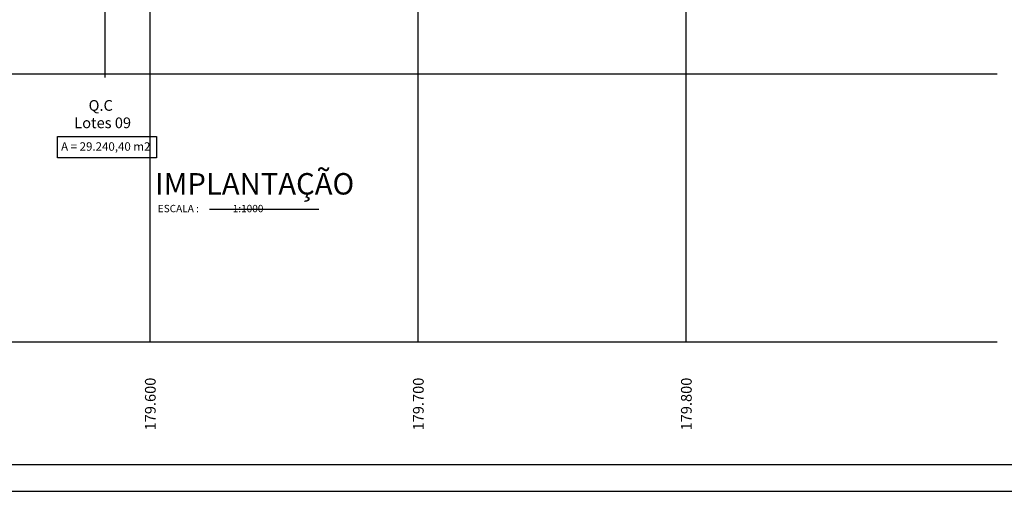
# Model space of a CAD drawing. Extents: x 359501 to 361276, y 3321657 to 3323041.
# Drawn here: x 360163 to 360531, y 3321660 to 3321836 of the extents above; entities that cross this region are included whole.
import ezdxf

# ---------------------------------------------------------------- set-up
doc = ezdxf.new("R2010")
doc.units = 0
doc.header["$MEASUREMENT"] = 0
doc.layers.get('0').update_dxf_attribs({"linetype": 'CONTINUOUS'})
for name, color, linetype in [('MALHA', 8, 'CONTINUOUS'), ('MARGEM-INT', 7, 'CONTINUOUS'), ('REG60-100', 2, 'CONTINUOUS'), ('SELO-2', 1, 'CONTINUOUS'), ('TEXTOS', 7, 'CONTINUOUS'), ('TRACADO', 2, 'CONTINUOUS')]:
    doc.layers.add(name, color=color, linetype=linetype)
doc.styles.add('ROMANS', font='romans', dxfattribs={"height": 1.3})
doc.styles.add('STYLE2', font='ARIAL.TTF')

msp = doc.modelspace()

# ---------------------------------------------------------------- linework, layer by layer
at = {"color": 1, "linetype": 'CONTINUOUS'}
msp.add_line((359641.211, 3321659.724), (360723.715, 3321659.724), dxfattribs=at)
at = {"layer": 'MALHA', "color": 8}
for p, q in [((360212.119, 3321715.522), (360212.119, 3322279.62)), ((360312.119, 3321715.522), (360312.119, 3322210.149)), ((360412.119, 3321715.522), (360412.119, 3322140.678)), ((359709.002, 3321815.522), (360528.247, 3321815.522)), ((359709.002, 3321715.522), (360528.247, 3321715.522))]:
    msp.add_line(p, q, dxfattribs=at)
at = {"layer": 'MARGEM-INT', "color": 6, "linetype": 'CONTINUOUS'}
msp.add_lwpolyline([(359666.211, 3321669.724), (360713.715, 3321669.724), (360713.715, 3322385.16), (359666.211, 3322385.16)], close=True, dxfattribs=at)
at = {"layer": 'REG60-100'}
msp.add_line((360195.27, 3321891.585), (360195.27, 3321814.148), dxfattribs=at)
at = {"layer": 'SELO-2', "color": 2}
for p, q in [((360177.54, 3321792.074), (360214.559, 3321792.074)), ((360177.641, 3321784.153), (360177.641, 3321792.074)), ((360214.559, 3321792.074), (360214.559, 3321784.153)), ((360214.559, 3321784.153), (360177.641, 3321784.153))]:
    msp.add_line(p, q, dxfattribs=at)
at = {"layer": 'TRACADO', "color": 7}
msp.add_line((360234.275, 3321765.02), (360275.113, 3321765.02), dxfattribs=at)

# ---------------------------------------------------------------- texts
at = {"layer": 'MALHA', "color": 7}
for s, height, style, p in [('IMPLANTAÇÃO', 8, 'STYLE2', (360214.02, 3321770.476)), ('ESCALA :               1:1000', 2.75184, 'ROMANS', (360215.02, 3321763.868))]:
    msp.add_text(s, height=height, dxfattribs=dict(at, style=style)).set_placement(p)
at = {"layer": 'MALHA', "color": 1, "style": 'ROMANS'}
for s, p in [('179.600', (360214.237, 3321682.45)), ('179.700', (360314.237, 3321682.45)), ('179.800', (360414.237, 3321682.45))]:
    msp.add_text(s, height=4, rotation=90, dxfattribs=at).set_placement(p)
at = {"layer": 'SELO-2', "color": 2, "style": 'STYLE2'}
for s, p in [('  Q.C', (360186.759, 3321801.721)), ('Lotes 09', (360183.86, 3321795.23))]:
    msp.add_text(s, height=3.9998, dxfattribs=at).set_placement(p)
at = {"layer": 'TEXTOS', "color": 2, "linetype": 'CONTINUOUS', "style": 'STYLE2'}
msp.add_text('A = 29.240,40 m2', height=3.14985, dxfattribs=at).set_placement((360178.941, 3321786.82))

doc.saveas('drawing.dxf')
